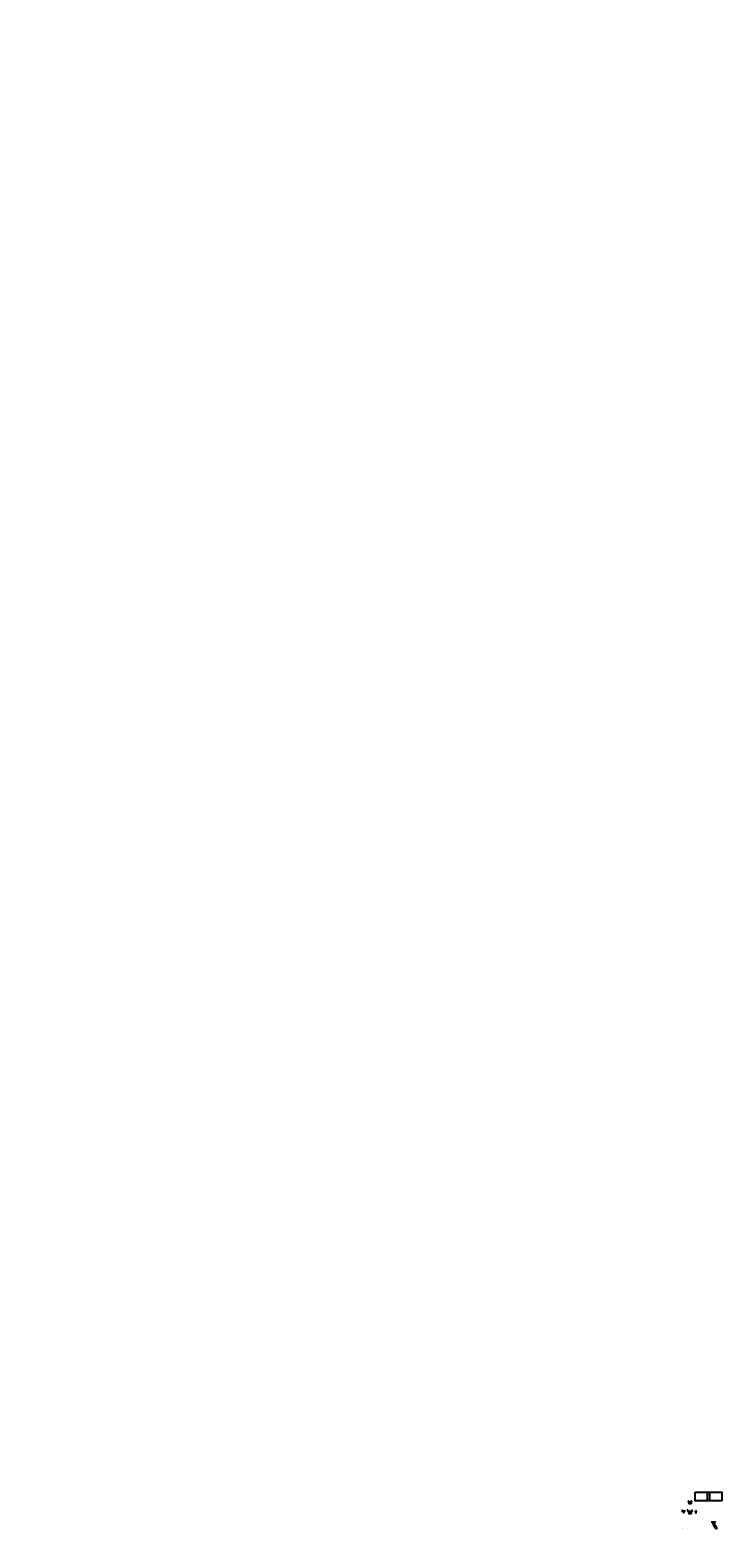
# Model space of a CAD drawing. Extents: x -36123501 to 153801740, y -590598515 to 39561044.
# Drawn here: x 159655 to 187139, y 1669257 to 1729044 of the extents above; entities that cross this region are included whole.
import ezdxf
from ezdxf.enums import TextEntityAlignment as Align

# ---------------------------------------------------------------- set-up
doc = ezdxf.new("R2010")
doc.units = 0
doc.header["$LTSCALE"] = 5
doc.header["$MEASUREMENT"] = 0
doc.linetypes.add('HIDDEN', pattern=[0.375, 0.25, -0.125])
doc.layers.get('0').update_dxf_attribs({"linetype": 'CONTINUOUS'})
doc.layers.get('Defpoints').update_dxf_attribs({"linetype": 'CONTINUOUS'})
for name, color, linetype in [('--GABARITO', 7, 'CONTINUOUS'), ('--hatch-quadra', 7, 'CONTINUOUS'), ('--NOVO ARROIO', 2, 'CONTINUOUS'), ('-DIM', 7, 'CONTINUOUS'), ('-HATCH-DETALHE', 7, 'CONTINUOUS'), ('-MEIO-FIO', 7, 'CONTINUOUS'), ('-QUADRA', 4, 'CONTINUOUS'), ('-RAMPA', 8, 'CONTINUOUS'), ('SITUACAO', 7, 'CONTINUOUS'), ('TRACO', 7, 'CONTINUOUS')]:
    doc.layers.add(name, color=color, linetype=linetype)
doc.styles.add('ROMAND', font='romand', dxfattribs={"height": 4})
doc.styles.add('ROMANS', font='romans', dxfattribs={"height": 2.6})
doc.styles.get("Standard").update_dxf_attribs({"font": 'FUTURAL.TTF', "height": 2})
doc.dimstyles.new('Copy(2) of DIM-RAIO', dxfattribs={"dimscale": 1000, "dimtxt": 1.5, "dimasz": 0.001, "dimexe": 0.002, "dimexo": 0.002, "dimgap": 0.001, "dimtad": 2, "dimzin": 0, "dimdsep": 46, "dimtxsty": 'Standard', "dimcen": 0.001, "dimclrd": 8, "dimclre": 8, "dimclrt": 7, "dimaunit": 1, "dimadec": 3, "dimazin": 0, "dimtfac": 1, "dimtofl": 0, "dimtmove": 2, "dimatfit": 3, "dimfxl": 0, "dimtolj": 1, "dimtzin": 0, "dimarcsym": 0})
doc.dimstyles.new('DIM', dxfattribs={"dimscale": 1000, "dimtxt": 0.002, "dimasz": 0.001, "dimexe": 0.02, "dimexo": 0.0625, "dimgap": 0.0001, "dimtad": 2, "dimzin": 0, "dimdsep": 46, "dimtxsty": 'Standard', "dimcen": 0.001, "dimse1": 1, "dimse2": 1, "dimsd1": 1, "dimsd2": 1, "dimclrt": 7, "dimaunit": 1, "dimadec": 3, "dimazin": 0, "dimtfac": 1, "dimtofl": 0, "dimtmove": 2, "dimatfit": 3, "dimfxl": 0, "dimtolj": 1, "dimtzin": 0, "dimarcsym": 0})
pattern_1 = [(45, (-73919.0922, -725601.67345), (-0.63639610307, 0.63639610307), [])]

# ---------------------------------------------------------------- blocks, each defined once
blk = doc.blocks.new('*D89')
at = {"layer": 'Defpoints', "color": 0, "linetype": 'Continuous', "ltscale": 3}
for p in [(68663, 1674742), (68663, 1674741), (188000, 1669832)]:
    blk.add_point(p, dxfattribs=at)
at = {"layer": '-DIM', "color": 7, "linetype": 'Continuous', "ltscale": 3, "insert": (128331, 1672284), "char_height": 2, "attachment_point": 5, "rotation": 357.64384}
blk.add_mtext('\\A1;119437.99', dxfattribs=at)
blk = doc.blocks.new('*D436')
at = {"layer": 'Defpoints', "color": 0, "ltscale": 3}
for p in [(188080, 1669663), (188080, 1669663), (188090, 1669658)]:
    blk.add_point(p, dxfattribs=at)
at = {"layer": '-DIM', "color": 7, "ltscale": 3, "insert": (-796154, 2612517), "char_height": 2, "attachment_point": 5, "rotation": 335.93906}
blk.add_mtext('\\A1;10.76', dxfattribs=at)
blk = doc.blocks.new('SETA')
at = {"color": 0, "linetype": 'ByBlock'}
blk.add_solid([(0.1, 0), (0.1, 0), (0, 0)], dxfattribs=at)
blk = doc.blocks.new('S')
at = {"layer": 'SITUACAO', "color": 7, "xscale": 20, "yscale": 20, "zscale": 20, "rotation": 50.2588948347365}
blk.add_blockref('SETA', (0, 0), dxfattribs=at)
blk = doc.blocks.new('R2')
at = {"layer": '-MEIO-FIO'}
for p, q in [((0, 0), (-2, 0)), ((-2, 0), (-2, -1)), ((0, 0), (-1, -1)), ((-2, -1), (-1, -1))]:
    blk.add_line(p, q, dxfattribs=at)
at = {"layer": '-MEIO-FIO', "color": 8}
for p, q in [((-1, -1), (-1, 0)), ((-2, -1), (-2, 0))]:
    blk.add_line(p, q, dxfattribs=at)
blk = doc.blocks.new('R1')
at = {"layer": '-MEIO-FIO'}
for p, q in [((2, 0), (0, 0)), ((0, 0), (1, -1)), ((2, 0), (2, -1)), ((1, -1), (2, -1))]:
    blk.add_line(p, q, dxfattribs=at)
at = {"layer": '-MEIO-FIO', "color": 8}
for p, q in [((2, -1), (2, 0)), ((1, -1), (1, 0))]:
    blk.add_line(p, q, dxfattribs=at)
blk = doc.blocks.new('*D797')
at = {"layer": 'Defpoints', "color": 0, "linetype": 'Continuous', "ltscale": 3}
for p in [(68001, 1674168), (68001, 1674166), (187338, 1669257)]:
    blk.add_point(p, dxfattribs=at)
at = {"layer": '-DIM', "color": 7, "linetype": 'Continuous', "ltscale": 3, "insert": (127670, 1671710), "char_height": 2, "attachment_point": 5, "rotation": 357.64384}
blk.add_mtext('\\A1;119437.99', dxfattribs=at)
blk = doc.blocks.new('*D1030')
at = {"color": 8, "linetype": 'Continuous', "lineweight": -2, "ltscale": 3}
for p, q in [((187326, 1669664), (187322, 1669669)), ((187324, 1669668), (187370, 1669703)), ((187374, 1669700), (187370, 1669705))]:
    blk.add_line(p, q, dxfattribs=at)
at = {"color": 8, "linetype": 'Continuous', "ltscale": 3}
for points in [[(187324, 1669668), (187324, 1669668), (187323, 1669667)], [(187370, 1669703), (187371, 1669703), (187371, 1669704)]]:
    blk.add_solid(points, dxfattribs=at)
at = {"layer": 'Defpoints', "color": 0, "linetype": 'Continuous', "ltscale": 3}
for p in [(187327, 1669662), (187371, 1669704), (187375, 1669699)]:
    blk.add_point(p, dxfattribs=at)
at = {"color": 7, "linetype": 'Continuous', "ltscale": 3, "insert": (187346, 1669687), "char_height": 2, "attachment_point": 5, "rotation": 37.12711}
blk.add_mtext('\\A1;60.00', dxfattribs=at)
blk = doc.blocks.new('*D1031')
at = {"color": 8, "linetype": 'Continuous', "lineweight": -2, "ltscale": 3}
for p, q in [((187329, 1669660), (187328, 1669662)), ((187330, 1669661), (187352, 1669677)), ((187353, 1669678), (187352, 1669680))]:
    blk.add_line(p, q, dxfattribs=at)
at = {"color": 8, "linetype": 'Continuous', "ltscale": 3}
for points in [[(187330, 1669661), (187330, 1669660), (187329, 1669660)], [(187352, 1669678), (187352, 1669677), (187353, 1669678)]]:
    blk.add_solid(points, dxfattribs=at)
at = {"layer": 'Defpoints', "color": 0, "linetype": 'Continuous', "ltscale": 3}
for p in [(187330, 1669658), (187353, 1669678), (187354, 1669676)]:
    blk.add_point(p, dxfattribs=at)
at = {"color": 7, "linetype": 'Continuous', "ltscale": 3, "insert": (187340, 1669671), "char_height": 2, "attachment_point": 5, "rotation": 37.12711}
blk.add_mtext('\\A1;30.00', dxfattribs=at)
blk = doc.blocks.new('*D1032')
at = {"color": 8, "linetype": 'Continuous', "lineweight": -2, "ltscale": 3}
for p, q in [((187354, 1669677), (187352, 1669680)), ((187354, 1669679), (187376, 1669696)), ((187378, 1669695), (187376, 1669698))]:
    blk.add_line(p, q, dxfattribs=at)
at = {"color": 8, "linetype": 'Continuous', "ltscale": 3}
for points in [[(187354, 1669679), (187354, 1669679), (187353, 1669678)], [(187376, 1669696), (187376, 1669695), (187377, 1669696)]]:
    blk.add_solid(points, dxfattribs=at)
at = {"layer": 'Defpoints', "color": 0, "linetype": 'Continuous', "ltscale": 3}
for p in [(187355, 1669675), (187377, 1669696), (187379, 1669693)]:
    blk.add_point(p, dxfattribs=at)
at = {"color": 7, "linetype": 'Continuous', "ltscale": 3, "insert": (187364, 1669689), "char_height": 2, "attachment_point": 5, "rotation": 37.12711}
blk.add_mtext('\\A1;30.00', dxfattribs=at)
blk = doc.blocks.new('TALVEGUE')
at = {"layer": '--NOVO ARROIO', "ltscale": 3}
h = blk.add_hatch(dxfattribs=at)
h.set_pattern_fill('ANSI31', color=8, scale=10, style=0)
h.set_pattern_definition([(45, (-188619.7905, -1669389.9802), (-0.8838834765, 0.8838834765), [])])
edge = h.paths.add_edge_path()
edge.add_arc((-70.411, -163.497), 80, 37.12711112, 43.37396026, ccw=False)
edge.add_line((-6.627, -115.21), (29.13, -162.443))
edge.add_line((29.13, -162.443), (33.199, -166.979))
edge.add_arc((7.147, -190.352), 35, 14.06175667, 41.89771936, ccw=False)
edge.add_arc((70.199, -174.559), 30, 194.06175667, 217.88146539)
edge.add_line((46.521, -192.98), (57.195, -206.701))
edge.add_arc((-45.412, -286.525), 130, 25.67909676, 37.88146539, ccw=False)
edge.add_line((71.749, -230.192), (82.472, -252.493))
edge.add_line((82.472, -252.493), (71.238, -255.95))
edge.add_line((71.238, -255.95), (17.685, -256.214))
edge.add_arc((-45.412, -286.525), 70, 25.65906919, 37.88146539)
edge.add_line((9.838, -243.543), (-5.063, -224.388))
edge.add_arc((42.293, -187.546), 60, 198.61638066, 217.88146539, ccw=False)
edge.add_arc((-42.997, -216.277), 30, 18.61638066, 37.12711112)
edge.add_line((-19.079, -198.169), (-54.465, -151.425))
edge.add_line((-54.465, -151.425), (-56.859, -148.789))
edge.add_line((-56.859, -148.789), (-61.265, -144.729))
edge.add_arc((-27.383, -107.959), 50, 190.69189528, 227.34115008, ccw=False)
edge.add_line((-76.515, -117.235), (-82.496, -85.558))
edge.add_arc((-33.364, -76.282), 50, 168.38809278, 190.69189528, ccw=False)
edge.add_arc((-111.727, -60.179), 30, 348.38809278, 396.02276023)
edge.add_line((-87.463, -42.536), (-93.223, -34.615))
edge.add_arc((-28.521, 12.434), 80, 186.01851973, 216.02276023, ccw=False)
edge.add_line((-108.08, 4.046), (-109.567, 18.153))
edge.add_line((-109.567, 18.153), (-49.926, 24.713))
edge.add_line((-49.926, 24.713), (-48.411, 10.337))
edge.add_arc((-28.521, 12.434), 20, 186.01851973, 216.02276023)
edge.add_line((-44.696, 0.672), (-26.239, -24.711))
edge.add_arc((-66.678, -54.117), 50, -20.23830571, 36.02276023, ccw=False)
edge.add_arc((8.383, -81.791), 30, 159.76169429, 190.69189528)
edge.add_line((-21.097, -87.356), (-19.933, -93.52))
edge.add_arc((9.546, -87.954), 30, 190.69189528, 223.37396026)
at = {"layer": '--NOVO ARROIO', "color": 7, "linetype": 'HIDDEN', "ltscale": 3}
for p, q in [((-111.187, 33.593), (-108.069, 4.024)), ((-51.517, 39.884), (-48.4, 10.315)), ((-44.686, 0.65), (-26.229, -24.733)), ((-93.213, -34.637), (-87.453, -42.558)), ((-82.486, -85.58), (-76.505, -117.257)), ((-61.254, -144.751), (-56.848, -148.811)), ((-54.455, -151.447), (-19.068, -198.191)), ((-21.086, -87.378), (-19.922, -93.542)), ((-6.617, -115.232), (29.14, -162.465)), ((-5.053, -224.41), (9.849, -243.565)), ((29.14, -162.465), (33.21, -167.001)), ((46.531, -193.002), (57.206, -206.723)), ((71.759, -230.214), (82.483, -252.515))]:
    blk.add_line(p, q, dxfattribs=at)
at = {"layer": '--NOVO ARROIO', "color": 7, "ltscale": 3}
for p, q in [((-81.352, 36.739), (-82.416, 33.489)), ((-81.352, 36.739), (-78.235, 7.169)), ((-81.352, 36.739), (-79.808, 34.165)), ((-68.949, -16.993), (-50.492, -42.376)), ((-53.006, -80.014), (-47.026, -111.691)), ((-49.728, -64.771), (-50.293, -65.671)), ((-40.925, -122.689), (-36.519, -126.749)), ((-30.536, -133.34), (8.11, -184.388)), ((18.626, -205.989), (33.527, -225.144)), ((44.722, -243.214), (53.54, -261.553))]:
    blk.add_line(p, q, dxfattribs=at)
at = {"layer": '--NOVO ARROIO', "color": 7, "linetype": 'HIDDEN', "ltscale": 3}
for centre, radius, start, end in [((-28.51, 12.412), 80, 186.01851973, 216.02276023), ((-28.51, 12.412), 20, 186.01851973, 216.02276023), ((-111.716, -60.201), 30, 348.38809278, 36.02276023), ((-33.354, -76.304), 50, 168.38809278, 190.69189528), ((-27.373, -107.981), 50, 190.69189528, 227.34115008), ((-70.401, -163.519), 20, 37.12711112, 47.34115008), ((-66.668, -54.139), 50, 339.76169429, 36.02276023), ((8.393, -81.813), 30, 159.76169429, 190.69189528), ((9.557, -87.976), 30, 190.69189528, 223.37396026), ((-42.987, -216.299), 30, 18.61638066, 37.12711112), ((42.304, -187.568), 60, 198.61638066, 217.88146539), ((-70.401, -163.519), 80, 37.12711112, 43.37396026), ((-45.401, -286.547), 70, 25.67909677, 37.88146539), ((7.158, -190.374), 35, 14.06175667, 41.89771936), ((70.21, -174.581), 30, 194.06175667, 217.88146539), ((70.21, -174.581), 30, 194.06175667, 217.88146539), ((-45.401, -286.547), 130, 25.67909677, 37.88146539)]:
    blk.add_arc(centre, radius, start, end, dxfattribs=at)
at = {"layer": '--NOVO ARROIO', "color": 7, "ltscale": 3}
for centre, radius, start, end in [((-28.51, 12.412), 50, 186.01851973, 216.02276023), ((-33.354, -76.304), 20, 147.88371009, 190.69189528), ((-66.668, -54.139), 20, 327.88371009, 36.02276023), ((-27.373, -107.981), 20, 190.69189528, 227.34115008), ((-70.401, -163.519), 50, 37.12711112, 47.34115008), ((-15.809, -202.496), 30, 14.40607169, 37.12711112), ((42.304, -187.568), 30, 194.40607169, 217.88146539), ((-45.401, -286.547), 100, 25.67909677, 37.88146539)]:
    blk.add_arc(centre, radius, start, end, dxfattribs=at)
at = {"layer": '-QUADRA', "linetype": 'Continuous', "ltscale": 3}
for p, q in [((0, 0), (-154.663, -17.011)), ((-2.037, 29.957), (1.106, 1.379)), ((1.106, 1.379), (0, 0))]:
    blk.add_line(p, q, dxfattribs=at)
at = {"color": 3, "linetype": 'Continuous', "ltscale": 3}
for p1, p2, distance, picture, middle in [((-42.783, -166.865), (5.055, -130.65), 6.455, '*D1030', (-23.983, -141.995)), ((-39.604, -171.064), (-15.685, -152.956), 2.299, '*D1031', (-30.255, -158.562)), ((-14.901, -153.992), (9.018, -135.885), 3.598, '*D1032', (-6.336, -140.455))]:
    dim = blk.add_aligned_dim(p1=p1, p2=p2, distance=distance, dimstyle='Copy(2) of DIM-RAIO', dxfattribs=at)
    dim.commit()
    dim.dimension.update_dxf_attribs({"geometry": picture, "text_midpoint": middle, "insert": (-187370.095, -1669829.184)})

msp = doc.modelspace()

# ---------------------------------------------------------------- hatches: boundary and pattern name
at = {"layer": '--hatch-quadra', "linetype": 'Continuous', "ltscale": 3}
for color, points in [(83, [(185785.135, 1670707.962), (185775.135, 1670708.85), (185775.046, 1670707.854), (185785.135, 1670706.958)]), (83, [(185895.223, 1670707.854), (185895.135, 1670708.85), (185885.135, 1670707.962), (185885.135, 1670706.958)]), (7, [(186082.918, 1670330.008), (186059.918, 1670330.008), (186059.918, 1670322.008), (186082.918, 1670322.008)]), (83, [(186082.918, 1670313.008), (186059.918, 1670313.008), (186059.918, 1670305.008), (186082.918, 1670305.008)]), (254, [(186059.918, 1670298.008), (186082.918, 1670298.008), (186082.918, 1670290.008), (186059.918, 1670290.008)])]:
    msp.add_hatch(color=color, dxfattribs=at).paths.add_polyline_path(points)
at = {"layer": '--NOVO ARROIO', "ltscale": 3}
h = msp.add_hatch(dxfattribs=at)
h.set_pattern_fill('ANSI31', color=8, scale=10, style=0)
h.paths.add_polyline_path([(186082.918, 1670253.257), (186059.918, 1670253.257), (186059.918, 1670245.257), (186082.918, 1670245.257)])
at = {"layer": '-HATCH-DETALHE'}
h = msp.add_hatch(dxfattribs=at)
h.set_pattern_fill('ANSI31', color=8, scale=7.2, style=0)
h.set_pattern_definition(pattern_1)
h.paths.add_polyline_path([(185530.729, 1670322.522), (185530.729, 1670326.968), (185506.869, 1670332.78), (185506.869, 1670328.334)])
h.paths.add_polyline_path([(185597.339, 1670306.296), (185597.339, 1670310.743), (185580.245, 1670311.201), (185546.119, 1670319.514), (185530.729, 1670326.968), (185530.729, 1670322.522)])
h = msp.add_hatch(dxfattribs=at)
h.set_pattern_fill('AR-SAND', color=8, scale=0.72, style=0)
h.set_pattern_definition([(37.5, (-73919.0922, -725601.6735), (-0.04535521784, 1.3873131137), [0, -1.0944, 0, -1.224, 0, -1.17]), (7.5, (-73919.0922, -725601.6735), (1.2742392278, 2.031945167), [0, -0.5904, 0, -0.9864, 0, -0.378]), (327.5, (-73919.9778, -725601.6735), (2.24218214046, 0.00407451855), [0, -0.36, 0, -1.296, 0, -1.692]), (317.5, (-73919.9778, -725601.6735), (2.1644111553, 0.6319264068), [0, -0.18, 0, -0.8496, 0, -0.972])])
h.paths.add_polyline_path([(185573.929, 1670326.968), (185534.032, 1670326.968), (185546.609, 1670320.877), (185549.016, 1670320.291)])
h.paths.add_polyline_path([(185549.016, 1670320.291), (185580.437, 1670312.637), (185606.647, 1670318.998), (185573.929, 1670326.968)])
h.paths.add_polyline_path([(185580.437, 1670312.637), (185597.531, 1670312.178), (185598.65, 1670311.905), (185606.647, 1670318.998)])
h = msp.add_hatch(dxfattribs=at)
h.set_pattern_fill('ANSI31', color=8, scale=7.2, style=0)
h.set_pattern_definition(pattern_1)
h.paths.add_polyline_path([(185597.339, 1670310.743), (185597.339, 1670306.296), (185633.331, 1670297.529), (185633.331, 1670301.975)])
at = {"linetype": 'Continuous', "ltscale": 3}
h = msp.add_hatch(dxfattribs=at)
h.set_pattern_fill('ANSI31', color=8, scale=30, style=0)
h.paths.add_polyline_path([(186059.918, 1670282.008), (186082.918, 1670282.008), (186082.918, 1670274.008), (186059.918, 1670274.008)])

# ---------------------------------------------------------------- linework, layer by layer
at = {"layer": '--GABARITO', "linetype": 'Continuous', "ltscale": 3}
for p, q in [((185775.135, 1670709.277), (185762.846, 1670709.277)), ((185775.135, 1670709.277), (185775.135, 1670708.85)), ((185794.461, 1670649.395), (185782.173, 1670649.395)), ((185794.461, 1670649.395), (185794.461, 1670648.968)), ((185875.708, 1670649.395), (185875.708, 1670648.968)), ((185875.708, 1670649.395), (185887.997, 1670649.395)), ((185895.135, 1670709.277), (185895.135, 1670708.85)), ((185895.135, 1670709.277), (185907.423, 1670709.277)), ((185895.135, 1670709.277), (185895.135, 1670708.85)), ((185747.057, 1670349.877), (185728.497, 1670349.877)), ((185747.057, 1670347.877), (185747.057, 1670349.877)), ((185784.678, 1670257.52), (185766.118, 1670257.52)), ((185784.678, 1670257.52), (185784.678, 1670255.52)), ((185886.178, 1670257.52), (185904.737, 1670257.52)), ((185886.178, 1670257.52), (185886.178, 1670255.52)), ((185922.057, 1670347.877), (185922.057, 1670349.877)), ((185922.057, 1670349.877), (185940.616, 1670349.877))]:
    msp.add_line(p, q, dxfattribs=at)
at = {"layer": '--GABARITO', "color": 8, "linetype": 'Continuous', "ltscale": 3}
for p, q in [((185772.305, 1670697.358), (185802.067, 1670697.358)), ((185772.483, 1670687.766), (185897.889, 1670687.766)), ((185772.483, 1670677.514), (185897.889, 1670677.514)), ((185775.046, 1670702.597), (185775.046, 1670675.206)), ((185775.135, 1670709.277), (185775.135, 1670730.642)), ((185785.135, 1670702.597), (185785.135, 1670694.848)), ((185790.933, 1670629.932), (185878.749, 1670629.932)), ((185790.933, 1670618.767), (185878.749, 1670618.767)), ((185794.461, 1670649.395), (185794.461, 1670670.232)), ((185794.461, 1670637.211), (185794.461, 1670615.69)), ((185800.135, 1670702.597), (185800.135, 1670694.848)), ((185800.135, 1670690.883), (185800.135, 1670684.937)), ((185810.085, 1670637.211), (185810.085, 1670626.45)), ((185860.085, 1670637.211), (185860.085, 1670626.45)), ((185897.964, 1670697.358), (185868.202, 1670697.358)), ((185870.135, 1670702.597), (185870.135, 1670694.848)), ((185870.135, 1670690.883), (185870.135, 1670684.937)), ((185875.708, 1670649.395), (185875.708, 1670670.232)), ((185875.708, 1670637.211), (185875.708, 1670615.69)), ((185885.135, 1670702.597), (185885.135, 1670694.848)), ((185895.135, 1670709.277), (185895.135, 1670730.642)), ((185895.223, 1670702.597), (185895.223, 1670675.206)), ((185742.175, 1670309.272), (185925.147, 1670309.272)), ((185742.845, 1670319.985), (185925.818, 1670319.985)), ((185747.057, 1670349.877), (185747.057, 1670371.552)), ((185747.057, 1670332.076), (185747.057, 1670303.684)), ((185774.557, 1670332.076), (185774.557, 1670316.251)), ((185780.798, 1670238.73), (185892.216, 1670238.73)), ((185780.798, 1670228.017), (185892.216, 1670228.017)), ((185784.678, 1670257.52), (185784.678, 1670279.195)), ((185784.678, 1670246.955), (185784.678, 1670235.405)), ((185784.678, 1670236.242), (185784.678, 1670224.693)), ((185812.178, 1670246.955), (185812.178, 1670235.405)), ((185812.178, 1670246.955), (185812.178, 1670235.405)), ((185858.678, 1670246.955), (185858.678, 1670235.405)), ((185858.678, 1670246.955), (185858.678, 1670235.405)), ((185886.178, 1670257.52), (185886.178, 1670279.195)), ((185886.178, 1670246.955), (185886.178, 1670235.405)), ((185886.178, 1670236.242), (185886.178, 1670224.693)), ((185894.557, 1670332.076), (185894.557, 1670316.251)), ((185922.057, 1670349.877), (185922.057, 1670371.552)), ((185922.057, 1670332.076), (185922.057, 1670303.684))]:
    msp.add_line(p, q, dxfattribs=at)
at = {"layer": '--GABARITO', "linetype": 'Continuous', "ltscale": 3, "const_width": 0.5}
for points in [[(185885.135, 1670707.962), (185870.135, 1670706.629), (185800.135, 1670706.629), (185785.135, 1670707.962)], [(185875.708, 1670648.968), (185860.085, 1670646.538), (185810.085, 1670646.538), (185794.461, 1670648.968)], [(185922.057, 1670347.877), (185894.557, 1670344.877), (185894.557, 1670339.877), (185834.557, 1670344.877), (185774.557, 1670339.877), (185774.557, 1670344.877), (185747.057, 1670347.877)], [(185886.178, 1670255.52), (185858.678, 1670253.52), (185858.678, 1670248.52), (185834.928, 1670253.52), (185812.178, 1670248.52), (185812.178, 1670253.52), (185784.678, 1670255.52)]]:
    msp.add_lwpolyline(points, dxfattribs=at)
at = {"layer": '--GABARITO', "color": 5, "linetype": 'Continuous', "ltscale": 3}
for centre in [(185775.046, 1670697.358), (185775.046, 1670687.766), (185775.046, 1670677.514), (185785.135, 1670697.358), (185794.461, 1670629.932), (185794.461, 1670618.767), (185800.135, 1670697.358), (185800.135, 1670687.766), (185810.085, 1670629.932), (185860.085, 1670629.932), (185870.135, 1670697.358), (185870.135, 1670687.766), (185875.708, 1670629.932), (185875.708, 1670618.767), (185885.135, 1670697.358), (185895.223, 1670697.358), (185895.223, 1670687.766), (185895.223, 1670677.514), (185747.057, 1670319.985), (185747.057, 1670309.272), (185774.557, 1670319.985), (185784.678, 1670238.73), (185784.678, 1670228.017), (185812.178, 1670238.73), (185858.678, 1670238.73), (185886.178, 1670238.73), (185886.178, 1670228.017), (185894.557, 1670319.985), (185922.057, 1670319.985), (185922.057, 1670309.272)]:
    msp.add_circle(centre, 0.5, dxfattribs=at)
at = {"layer": '--hatch-quadra', "color": 83, "linetype": 'Continuous', "ltscale": 3}
for p, q in [((185775.135, 1670708.85), (185775.046, 1670707.854)), ((185775.046, 1670707.854), (185785.135, 1670706.958)), ((185775.135, 1670708.85), (185785.135, 1670707.962)), ((185785.135, 1670707.962), (185785.135, 1670706.958)), ((185885.135, 1670707.962), (185895.135, 1670708.85)), ((185885.135, 1670707.962), (185885.135, 1670706.958)), ((185895.223, 1670707.854), (185885.135, 1670706.958)), ((185895.135, 1670708.85), (185895.223, 1670707.854))]:
    msp.add_line(p, q, dxfattribs=at)
at = {"layer": '-DIM', "color": 8, "linetype": 'Continuous', "ltscale": 3}
for points in [[(186038.001, 1671075.372), (186613.28, 1671075.372), (186613.28, 1670722.115), (186038.001, 1670722.115)], [(186523.559, 1671075.372), (187098.837, 1671075.372), (187098.837, 1670722.115), (186523.559, 1670722.115)]]:
    msp.add_lwpolyline(points, close=True, dxfattribs=at)
at = {"layer": '-MEIO-FIO', "color": 8}
for p, q in [((185496.221, 1670315.935), (185572.666, 1670297.314)), ((185508.772, 1670316.637), (185496.886, 1670313.451)), ((185506.869, 1670332.78), (185506.869, 1670328.334)), ((185515.283, 1670318.382), (185511.58, 1670317.389)), ((185588.329, 1670301.782), (185512.027, 1670320.368)), ((185524.986, 1670320.983), (185515.283, 1670318.382)), ((185538.351, 1670335.848), (185516.068, 1670335.848)), ((185542.029, 1670318.418), (185524.926, 1670313.833)), ((185565.444, 1670321.398), (185538.351, 1670335.848)), ((185560.914, 1670330.138), (185550.928, 1670332.571)), ((185552.819, 1670331.117), (185589.957, 1670341.071)), ((185573.108, 1670310.672), (185557.565, 1670306.506)), ((185576.502, 1670300.711), (185563.624, 1670297.259)), ((185564.112, 1670264.038), (185564.684, 1670264.61)), ((185564.112, 1670264.038), (185565.134, 1670264.038)), ((185564.684, 1670266.937), (185564.684, 1670264.61)), ((185565.134, 1670264.038), (185564.684, 1670263.426)), ((185564.684, 1670263.426), (185564.684, 1670261.018)), ((185578.763, 1670264.613), (185578.763, 1670281.023)), ((185578.763, 1670281.023), (185606.52, 1670281.023)), ((185592.479, 1670304.994), (185579.647, 1670301.554)), ((185580.663, 1670264.133), (185583.869, 1670264.133)), ((185582.318, 1670266.644), (185582.318, 1670256.759)), ((185582.318, 1670256.759), (185595.177, 1670256.759)), ((185589.077, 1670262.693), (185589.077, 1670272.118)), ((185589.077, 1670272.118), (185613.395, 1670272.118)), ((185607.515, 1670306.511), (185613.65, 1670312.933)), ((185613.65, 1670312.933), (185635.271, 1670312.933))]:
    msp.add_line(p, q, dxfattribs=at)
at = {"layer": '-MEIO-FIO', "color": 1}
for p, q in [((185506.869, 1670332.78), (185530.729, 1670326.968)), ((185506.869, 1670328.334), (185633.331, 1670297.529)), ((185508.022, 1670333.981), (185531.219, 1670328.331)), ((185530.729, 1670322.522), (185530.729, 1670326.968)), ((185530.729, 1670326.968), (185573.929, 1670326.968)), ((185546.119, 1670319.514), (185530.729, 1670326.968)), ((185531.219, 1670328.331), (185546.609, 1670320.877)), ((185546.119, 1670319.514), (185573.929, 1670326.968)), ((185546.119, 1670319.514), (185580.245, 1670311.201)), ((185546.609, 1670320.877), (185580.437, 1670312.637)), ((185573.929, 1670326.968), (185606.647, 1670318.998)), ((185577.389, 1670311.897), (185606.647, 1670318.998)), ((185580.245, 1670311.201), (185597.339, 1670310.743)), ((185597.531, 1670312.178), (185580.437, 1670312.637)), ((185597.339, 1670310.743), (185606.647, 1670318.998)), ((185633.331, 1670301.975), (185597.339, 1670310.743)), ((185597.339, 1670310.743), (185597.339, 1670306.296)), ((185633.331, 1670303.457), (185597.531, 1670312.178))]:
    msp.add_line(p, q, dxfattribs=at)
at = {"layer": '-MEIO-FIO'}
msp.add_line((185552.486, 1670348.329), (185650.486, 1670324.458), dxfattribs=at)
at = {"layer": '-MEIO-FIO', "color": 7}
for p, q in [((185569.891, 1670265.497), (185564.684, 1670265.497)), ((185569.891, 1670262.693), (185564.684, 1670262.693)), ((185578.707, 1670263.804), (185569.891, 1670265.497)), ((185569.891, 1670265.497), (185569.891, 1670262.693)), ((185569.891, 1670262.693), (185576.996, 1670262.693)), ((185576.996, 1670262.693), (185576.996, 1670264.133)), ((185576.996, 1670262.693), (185576.996, 1670261.253)), ((185576.996, 1670261.253), (185579.876, 1670261.253)), ((185579.844, 1670262.693), (185594.265, 1670262.693)), ((185579.876, 1670261.253), (185579.876, 1670262.39))]:
    msp.add_line(p, q, dxfattribs=at)
msp.add_lwpolyline([(185533.343, 1670296.338), (185547.632, 1670296.338), (185561.291, 1670313.175)], dxfattribs=at)
msp.add_circle((185563.059, 1670315.388), 2.833, dxfattribs=at)
at = {"layer": '-MEIO-FIO', "color": 6}
for centre in [(185565.444, 1670321.398), (185607.515, 1670306.511)]:
    msp.add_circle(centre, 0.288, dxfattribs=at)
at = {"layer": '-MEIO-FIO', "color": 7}
msp.add_arc((185578.436, 1670262.39), 1.44, 0, 79.12769149, dxfattribs=at)
at = {"linetype": 'Continuous', "ltscale": 3}
for points in [[(186059.918, 1670330.008), (186082.918, 1670330.008), (186082.918, 1670322.008), (186059.918, 1670322.008)], [(186059.918, 1670313.008), (186082.918, 1670313.008), (186082.918, 1670305.008), (186059.918, 1670305.008)], [(186059.918, 1670298.008), (186082.918, 1670298.008), (186082.918, 1670290.008), (186059.918, 1670290.008)], [(186059.918, 1670282.008), (186082.918, 1670282.008), (186082.918, 1670274.008), (186059.918, 1670274.008)], [(186059.918, 1670267.008), (186082.918, 1670267.008), (186082.918, 1670259.008), (186059.918, 1670259.008)], [(186059.918, 1670253.257), (186082.918, 1670253.257), (186082.918, 1670245.257), (186059.918, 1670245.257)]]:
    msp.add_lwpolyline(points, close=True, dxfattribs=at)

# ---------------------------------------------------------------- block references
at = {"layer": '--NOVO ARROIO'}
msp.add_blockref('TALVEGUE', (186833.914, 1669879.841), dxfattribs=at)
at = {"layer": '-MEIO-FIO', "color": 8}
for name, p, xscale, yscale, zscale, rotation in [('SETA', (185501.425, 1670314.667), 17.27999999998758, 17.28000000002794, 17.28, 354.6139735447757), ('SETA', (185517.616, 1670319.007), 17.27999999998758, 17.28000000002794, 17.28, 354.6139735447757), ('SETA', (185531.557, 1670315.611), 17.27999999999788, 17.28000000002794, 17.28, 178.6147720028347), ('SETA', (185531.557, 1670315.611), 17.27999999998758, 17.28000000002794, 17.28, 354.6139735447757), ('SETA', (185554.761, 1670331.637), 17.28000000000447, 17.28000000002794, 17.28, 28.29381021639376), ('SETA', (185562.978, 1670307.957), 17.27999999999788, 17.28000000002794, 17.28, 178.6147720028347), ('SETA', (185562.978, 1670307.957), 17.27999999998758, 17.28000000002794, 17.28, 354.6139735447757), ('SETA', (185568.035, 1670298.442), 17.27999999999788, 17.28000000002794, 17.28, 178.6147720028347), ('S', (185578.763, 1670264.613), 0.7200000000613882, 0.7199999999720603, 0.72, 50.4628321845145), ('S', (185582.318, 1670262.693), 0.7199999999571708, 0.7199999999720603, 0.72, 233.2768394637197), ('S', (185582.318, 1670264.133), 0.7199999999871384, 0.7199999999720603, 0.72, 49.74277241980575), ('SETA', (185584.226, 1670302.781), 17.27999999999788, 17.28000000002794, 17.28, 178.6147720028347), ('SETA', (185586.303, 1670340.092), 17.27999999995416, 17.28000000002794, 17.28, 204.2864455262615), ('S', (185589.077, 1670262.693), 0.7200000000243619, 0.7199999999720603, 0.72, 53.33530489673488)]:
    msp.add_blockref(name, p, dxfattribs=dict(at, xscale=xscale, yscale=yscale, zscale=zscale, rotation=rotation))
at = {"layer": '-RAMPA'}
for name, p in [('R2', (185543.054, 1669638.617)), ('R1', (185546.199, 1669637.892))]:
    msp.add_blockref(name, p, dxfattribs=at)

# ---------------------------------------------------------------- texts
at = {"layer": '--GABARITO', "linetype": 'Continuous', "ltscale": 3}
for s, height, p in [('L', 2, (185764.013, 1670712.064)), ('L', 2, (185785.261, 1670651.965)), ('P', 2, (185791.614, 1670710.458)), ('P', 2, (185801.706, 1670650.624)), ('P', 2, (185867.84, 1670650.624)), ('P', 2, (185875.488, 1670710.458)), ('L', 2, (185883.532, 1670651.965)), ('L', 2, (185902.553, 1670712.064)), ('L', 2, (185730.149, 1670353.008)), ('V.4.1  RUAS 6055,6056 e 6057', 3, (185734.364, 1670298.067)), ('P', 2, (185762.578, 1670349.279)), ('L', 2, (185768.995, 1670260.532)), ('3%%%', 2, (185770.408, 1670348.296)), ('V.4.5   RUA 6058', 3, (185786.914, 1670221.799)), ('P', 2, (185801.424, 1670258.926)), ('2.5%%%', 2, (185804.667, 1670347.292)), ('3%%%', 2, (185806.671, 1670258.926)), ('2.5%%%', 2, (185821.245, 1670254.558)), ('2.5%%%', 2, (185844.297, 1670254.558)), ('3%%%', 2, (185860.123, 1670258.926)), ('2.5%%%', 2, (185864.241, 1670347.292)), ('P', 2, (185870.067, 1670258.926)), ('3%%%', 2, (185895.255, 1670348.296)), ('L', 2, (185899.257, 1670260.532)), ('P', 2, (185906.214, 1670349.279)), ('L', 2, (185931.154, 1670353.008)), ('LEGENDA', 3, (186070.282, 1670336.075)), ('ÁREA DAS QUADRAS', 3, (186090.282, 1670324.075)), ('ÁREA PRAÇA', 3, (186090.282, 1670307.075)), ('ÁREA BACIA DE AMORTECIMENTO', 3, (186090.282, 1670292.075)), ('ÁREA DE EQUIPAMENTO DA PRAÇA', 3, (186090.282, 1670276.075)), ('ÁREA DAS VIAS', 3, (186090.282, 1670261.075)), ('FAIXA NÃO EDIFICÁVEL', 3, (186090.282, 1670247.324))]:
    msp.add_text(s, height=height, dxfattribs=at).set_placement(p)
for p in [(185773.805, 1670711.836), (185793.222, 1670651.404), (185878.658, 1670652.374), (185898.561, 1670711.836), (185746.097, 1670352.594), (185782.74, 1670260.285), (185890.549, 1670261.255), (185926.192, 1670354.534)]:
    msp.add_text('ALINHAMENTO', height=2, rotation=90, dxfattribs=at).set_placement(p)
for s, p in [('1.00', (185780.2, 1670698.744)), ('G', (185781.163, 1670710.725)), ('2.50', (185786.59, 1670689.523)), ('1.50', (185791.797, 1670698.744)), ('1.50', (185802.526, 1670631.812)), ('12.00', (185834.399, 1670679.356)), ('RUA', (185833.953, 1670709.655)), ('RUA', (185833.953, 1670649.025)), ('5.00', (185834.132, 1670631.812)), ('8.00', (185834.132, 1670620.934)), ('7.00', (185834.399, 1670689.523)), ('1.50', (185868.129, 1670631.812)), ('1.50', (185876.765, 1670698.744)), ('2.50', (185882.682, 1670689.523)), ('G', (185888.618, 1670710.725)), ('1.00', (185890.492, 1670698.744)), ('2.75', (185760.03, 1670321.433)), ('2.75', (185801.851, 1670240.42)), ('12.00', (185833.973, 1670321.433)), ('17.50', (185833.973, 1670311.67)), ('RUA', (185833.657, 1670256.425)), ('12.50', (185835.673, 1670230.231)), ('7.00', (185835.673, 1670240.42)), ('RUA', (185836.206, 1670348.9)), ('2.75', (185872.226, 1670240.42)), ('2.75', (185907.491, 1670321.433))]:
    msp.add_text(s, height=2, dxfattribs=at).set_placement(p, align=Align.CENTER)
at = {"layer": '-MEIO-FIO', "color": 1, "style": 'ROMAND'}
for s, p in [('PERSPECTIVA', (185496.98, 1670303.74)), ('DETALHE', (185550.019, 1670255.289))]:
    msp.add_text(s, height=2.052, dxfattribs=at).set_placement(p)
at = {"layer": '-MEIO-FIO', "color": 7, "style": 'ROMAND'}
for s, p in [('RAMPA', (185515.923, 1670337.161)), ('DECLIVIDADE MÁXIMA 12,5%', (185516.361, 1670333.624)), ('VER DETALHE', (185533.536, 1670297.11)), ('GUIA  h=0,15', (185622.562, 1670314.101))]:
    msp.add_text(s, height=1.368, dxfattribs=at).set_placement(p)
for s, rotation, p in [('0,50', 342.67527904, (185527.462, 1670318.333)), ('MÍN. 2,20', 342.67527904, (185538.273, 1670307.241)), ('MÍN. 1,20', 342.67527904, (185547.183, 1670313.371)), ('MÍN. 0,80', 14.52237266, (185568.512, 1670336.286)), ('0,50', 342.67527904, (185576.545, 1670305.781))]:
    msp.add_text(s, height=1.368, rotation=rotation, dxfattribs=at).set_placement(p, align=Align.CENTER)
for s, p in [('PASSEIO', (185555.783, 1670345.014)), ('LEITO CARROÇAVEL', (185598.994, 1670302.512))]:
    msp.add_text(s, height=1.368, rotation=346.38426509, dxfattribs=at).set_placement(p)
at = {"layer": '-MEIO-FIO', "color": 8, "style": 'ROMAND'}
for s, p in [('1,50 cm', (185586.657, 1670257.616)), ('GUIA REBAIXADA', (185590.604, 1670281.913)), ('OU ESTACIONAMENTO', (185593.151, 1670269.646)), ('PAVIMENTO DA VIA', (185593.151, 1670273.263))]:
    msp.add_text(s, height=1.368, dxfattribs=at).set_placement(p)
at = {"layer": 'TRACO', "color": 6, "style": 'ROMANS'}
msp.add_text('DETALHAMENTO DE RAMPA DE PASSEIO', height=5.04858, dxfattribs=at).set_placement((185568.905, 1670358.14), align=Align.CENTER)
at = {"layer": 'TRACO', "style": 'ROMANS'}
msp.add_text('SEM/ESCALA', height=2.3459, dxfattribs=at).set_placement((185508.758, 1670352.494))

# ---------------------------------------------------------------- dimensions: what is measured, and where the dimension line sits
at = {"layer": '-DIM', "ltscale": 3}
dim = msp.add_linear_dim(base=(188080.385, 1669662.652), p1=(188090.209, 1669658.253), p2=(188080.38, 1669662.641), angle=155.93906445, dimstyle='DIM', dxfattribs=at)
dim.commit()
dim.dimension.update_dxf_attribs({"geometry": '*D436', "text_midpoint": (-796154.498, 2612517.47), "dimtype": 161})
at = {"layer": '-DIM', "linetype": 'Continuous', "ltscale": 3}
for p1, p2, picture, middle in [((187999.919, 1669831.635), (68662.902, 1674741.86), '*D89', (128331.31, 1672284.313)), ((187338.472, 1669257.381), (68001.455, 1674167.606), '*D797', (127669.863, 1671710.059))]:
    dim = msp.add_aligned_dim(p1=p1, p2=p2, distance=1.292, dimstyle='DIM', dxfattribs=at)
    dim.commit()
    dim.dimension.update_dxf_attribs({"geometry": picture, "text_midpoint": middle})

doc.saveas('drawing.dxf')
